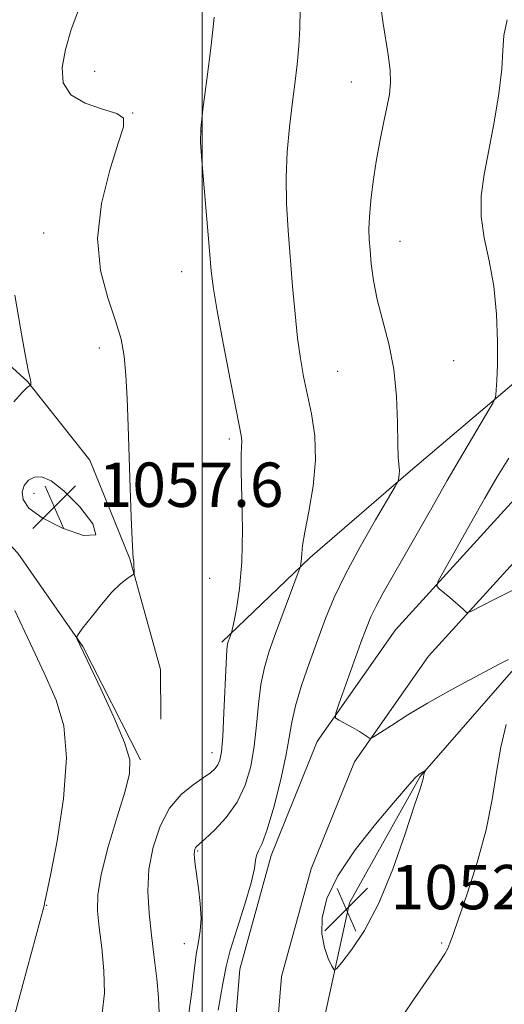
# Model space of a CAD drawing. Extents: x 2197300 to 2200200, y 362300 to 365200.
# Drawn here: x 2199467 to 2199555, y 363682 to 363859 of the extents above; entities that cross this region are included whole.
import ezdxf

# ---------------------------------------------------------------- set-up
doc = ezdxf.new("R2010")
doc.units = 0
doc.header["$MEASUREMENT"] = 0
for name, color, linetype, lineweight in [('32000', 7, 'Continuous', 0), ('DTM HARD BREAKLINE', 7, 'Continuous', 0), ('DTM SPOT ELEVATION', 2, 'Continuous', 13), ('INDEX CONTOUR', 41, 'Continuous', 13), ('INTERMEDIATE CONTOUR', 44, 'Continuous', 0), ('INTERMEDIATE CONTOUR DEPRESSION', 44, 'Continuous', 0), ('SPOT ELEVATION', 7, 'Continuous', 0)]:
    doc.layers.add(name, color=color, linetype=linetype, lineweight=lineweight)
doc.styles.add('Style-ITALICS', font='ITALICS.shx')

# ---------------------------------------------------------------- blocks, each defined once
blk = doc.blocks.new('SPOT')
at = {"layer": 'SPOT ELEVATION'}
for p, q in [((-3.91, -3.91), (3.82, 3.81)), ((-1.65, 3.77), (1.72, -3.93))]:
    blk.add_line(p, q, dxfattribs=at)

msp = doc.modelspace()

# ---------------------------------------------------------------- linework, layer by layer
at = {"layer": '32000', "flags": 128}
msp.add_lwpolyline([(2199500, 365000), (2199500, 362500)], dxfattribs=at)
at = {"layer": 'DTM HARD BREAKLINE'}
for points in [[(2199421.9, 363835.06, 1065.93), (2199436.23, 363823.59, 1064.27), (2199451.02, 363809.88, 1063.03), (2199468.5, 363793.98, 1060.08), (2199479.74, 363779.8, 1058.65), (2199486.99, 363762.04, 1058.04), (2199492.48, 363742.04, 1057.75), (2199492.54, 363733.13, 1057.66)], [(2199371.51, 363823.83, 1078.65), (2199386.69, 363818.59, 1074.09), (2199403.66, 363811.14, 1068.67), (2199421.55, 363800.58, 1065.34), (2199441.24, 363787.8, 1062.29), (2199454.68, 363775.87, 1059.91), (2199466.8, 363763.04, 1058.77), (2199478.5, 363746.2, 1057.91), (2199488.88, 363725.79, 1057.77)], [(2199503.57, 363747.02, 1056.28), (2199519.5, 363762.27, 1053.71), (2199537.2, 363777.54, 1051.8), (2199556.24, 363793.71, 1049.62)], [(2199519.4, 363649.6, 1049.76), (2199521.44, 363676.33, 1051.23), (2199526.62, 363699.97, 1052.85), (2199539.37, 363722.78, 1052.09), (2199556.16, 363742.05, 1050.38), (2199572.49, 363762.65, 1047.86), (2199594.61, 363783.29, 1046.19)], [(2199491.09, 363454.11, 1041.9), (2199495.24, 363498.22, 1043.71), (2199497.88, 363565.49, 1045.61), (2199502.71, 363638.12, 1048.89), (2199506.81, 363688.02, 1051.03), (2199512.45, 363708.55, 1051.46), (2199520.77, 363729.09, 1050.37), (2199534.88, 363749.23, 1048.65), (2199556.97, 363773.44, 1046.66)], [(2199498.66, 363453.39, 1041.9), (2199502.83, 363497.71, 1043.71), (2199505.47, 363565.09, 1045.61), (2199510.29, 363637.56, 1048.89), (2199514.33, 363686.69, 1051.03), (2199519.66, 363706.11, 1051.46), (2199527.49, 363725.44, 1050.37), (2199540.82, 363744.47, 1048.65), (2199562.37, 363768.08, 1046.66)]]:
    msp.add_polyline3d(points, dxfattribs=at)
at = {"layer": 'DTM SPOT ELEVATION'}
for p in [(2199480.64, 363849.91, 1056.64), (2199526.92, 363848, 1052.74), (2199487.48, 363842.37, 1057.94), (2199499.92, 363839.18, 1055.94), (2199471.44, 363820.79, 1058.54), (2199535.7, 363819.25, 1051.24), (2199496.31, 363813.79, 1056.74), (2199481.46, 363800.05, 1058.44), (2199545.41, 363797.77, 1051.04), (2199524.47, 363795.84, 1053.04), (2199504.93, 363783.65, 1056.34), (2199469.69, 363773.85, 1057.54), (2199501.37, 363758.52, 1057.24), (2199501.77, 363727.06, 1056.64), (2199499.2, 363709.35, 1053.84), (2199471.95, 363699.57, 1059.94), (2199496.82, 363692.66, 1054.74), (2199543.21, 363692.76, 1050.2)]:
    msp.add_point(p, dxfattribs=at)
at = {"layer": 'INDEX CONTOUR'}
for points in [[(2199555.301, 363743.889, 1050), (2199553.69, 363743.058, 1050), (2199548.205, 363740.153, 1050), (2199544.509, 363738.148, 1050), (2199540.692, 363735.991, 1050), (2199537.145, 363733.866, 1050), (2199534.16, 363731.994, 1050), (2199530.839, 363729.857, 1050), (2199530.355, 363729.624, 1050), (2199530.145, 363729.704, 1050), (2199529.844, 363729.937, 1050), (2199529.3, 363730.314, 1050), (2199528.414, 363730.864, 1050), (2199527.157, 363731.586, 1050), (2199524.684, 363732.945, 1050), (2199524.1, 363733.376, 1050), (2199524.11, 363734.166, 1050), (2199524.728, 363735.992, 1050), (2199528.657, 363746.915, 1050), (2199529.639, 363749.588, 1050), (2199530.453, 363751.584, 1050), (2199531.387, 363753.506, 1050), (2199532.676, 363755.867, 1050), (2199536.401, 363762.377, 1050), (2199541.42, 363771.23, 1050), (2199544.215, 363776.112, 1050), (2199547.029, 363780.944, 1050), (2199549.557, 363785.232, 1050), (2199552.489, 363790.185, 1050), (2199552.888, 363790.993, 1050), (2199552.991, 363791.542, 1050), (2199553.079, 363792.468, 1050), (2199553.181, 363794.178, 1050), (2199553.264, 363797.021, 1050), (2199553.28, 363801.175, 1050), (2199553.113, 363806.118, 1050), (2199552.634, 363811.161, 1050), (2199551.797, 363815.749, 1050), (2199550.901, 363819.891, 1050), (2199550.328, 363823.728, 1050), (2199550.363, 363827.44, 1050), (2199550.902, 363831.321, 1050), (2199551.744, 363835.701, 1050), (2199552.687, 363840.731, 1050), (2199553.534, 363845.85, 1050), (2199554.093, 363850.316, 1050), (2199554.276, 363853.646, 1050), (2199554.442, 363856.356, 1050), (2199555.052, 363859.216, 1050)], [(2199466.055, 363790.311, 1060), (2199467.546, 363792.005, 1060), (2199468.437, 363792.896, 1060), (2199468.866, 363793.198, 1060), (2199469.03, 363793.213, 1060), (2199469.101, 363793.201, 1060), (2199469.125, 363793.241, 1060), (2199469.13, 363793.368, 1060), (2199469.107, 363793.92, 1060), (2199469.052, 363794.277, 1060), (2199468.928, 363794.77, 1060), (2199468.643, 363796.033, 1060), (2199468.091, 363798.835, 1060), (2199467.223, 363803.626, 1060), (2199466.235, 363809.583, 1060)], [(2199465.503, 363677.146, 1060), (2199467.68, 363685.28, 1060), (2199471.581, 363699.681, 1060), (2199471.576, 363699.8, 1060), (2199471.591, 363699.891, 1060), (2199471.667, 363700.187, 1060), (2199471.964, 363701.55, 1060), (2199472.672, 363705.016, 1060), (2199473.849, 363711.166, 1060), (2199475.018, 363718.762, 1060), (2199475.571, 363726.114, 1060), (2199475.063, 363731.928, 1060), (2199473.709, 363736.522, 1060), (2199471.89, 363740.608, 1060), (2199469.941, 363744.742, 1060), (2199468.022, 363748.845, 1060), (2199466.25, 363752.676, 1060)], [(2199534.63, 363677.315, 1050), (2199538.159, 363682.514, 1050), (2199540.971, 363686.618, 1050), (2199542.767, 363689.264, 1050), (2199543.764, 363690.806, 1050), (2199544.305, 363691.776, 1050), (2199544.721, 363692.727, 1050), (2199545.292, 363694.294, 1050), (2199546.282, 363697.132, 1050), (2199547.84, 363701.65, 1050), (2199549.641, 363707.265, 1050), (2199551.247, 363713.148, 1050), (2199552.341, 363718.617, 1050), (2199553.115, 363723.573, 1050), (2199553.884, 363728.066, 1050), (2199554.877, 363732.125, 1050)]]:
    msp.add_polyline3d(points, dxfattribs=at)
at = {"layer": 'INTERMEDIATE CONTOUR'}
for points in [[(2199481.992, 363680.09, 1058), (2199482.388, 363683.687, 1058), (2199482.302, 363687.749, 1058), (2199481.913, 363691.882, 1058), (2199481.451, 363695.578, 1058), (2199481.134, 363698.56, 1058), (2199481.178, 363701.455, 1058), (2199481.798, 363705.121, 1058), (2199483.086, 363710.074, 1058), (2199484.684, 363715.474, 1058), (2199486.109, 363720.141, 1058), (2199486.938, 363723.301, 1058), (2199486.959, 363725.805, 1058), (2199486.016, 363728.908, 1058), (2199484.093, 363733.446, 1058), (2199481.738, 363738.562, 1058), (2199477.433, 363747.626, 1058), (2199477.366, 363747.92, 1058), (2199477.632, 363748.404, 1058), (2199478.459, 363749.496, 1058), (2199479.971, 363751.441, 1058), (2199481.869, 363753.805, 1058), (2199483.756, 363755.985, 1058), (2199485.296, 363757.508, 1058), (2199486.435, 363758.428, 1058), (2199487.581, 363759.193, 1058), (2199487.725, 363759.396, 1058), (2199487.741, 363759.712, 1058), (2199487.708, 363760.925, 1058), (2199487.666, 363761.548, 1058), (2199487.595, 363762.108, 1058), (2199487.495, 363763.18, 1058), (2199487.364, 363765.49, 1058), (2199487.204, 363769.516, 1058), (2199487.028, 363774.752, 1058), (2199486.681, 363785.943, 1058), (2199486.498, 363790.924, 1058), (2199486.274, 363795.157, 1058), (2199485.956, 363798.563, 1058), (2199485.395, 363801.621, 1058), (2199484.415, 363804.955, 1058), (2199482.989, 363809.073, 1058), (2199481.663, 363814.03, 1058), (2199481.131, 363819.763, 1058), (2199481.85, 363826.061, 1058), (2199483.34, 363832.113, 1058), (2199484.887, 363836.955, 1058), (2199485.846, 363839.91, 1058), (2199485.85, 363841.437, 1058), (2199484.606, 363842.278, 1058), (2199482.038, 363843.087, 1058), (2199478.94, 363844.157, 1058), (2199476.324, 363845.697, 1058), (2199474.974, 363847.861, 1058), (2199474.768, 363850.612, 1058), (2199475.353, 363853.865, 1058), (2199476.412, 363857.478, 1058), (2199477.767, 363861.086, 1058)], [(2199492.267, 363680.168, 1056), (2199492.16, 363682.904, 1056), (2199491.841, 363686.293, 1056), (2199491.379, 363690.143, 1056), (2199490.874, 363694.168, 1056), (2199490.436, 363698.141, 1056), (2199490.226, 363702.077, 1056), (2199490.421, 363706.045, 1056), (2199491.157, 363710.051, 1056), (2199492.416, 363713.837, 1056), (2199494.141, 363717.074, 1056), (2199496.226, 363719.521, 1056), (2199498.37, 363721.28, 1056), (2199500.225, 363722.534, 1056), (2199501.526, 363723.462, 1056), (2199502.355, 363724.205, 1056), (2199502.875, 363724.895, 1056), (2199503.233, 363725.742, 1056), (2199503.498, 363727.251, 1056), (2199503.719, 363730.002, 1056), (2199503.935, 363734.268, 1056), (2199504.328, 363743.175, 1056), (2199504.481, 363745.597, 1056), (2199504.618, 363746.712, 1056), (2199504.761, 363747.209, 1056), (2199505.292, 363748.672, 1056), (2199505.422, 363749.223, 1056), (2199505.711, 363750.541, 1056), (2199506.215, 363753.012, 1056), (2199506.777, 363756.677, 1056), (2199507.179, 363761.486, 1056), (2199507.273, 363767.226, 1056), (2199507.173, 363773.005, 1056), (2199507.057, 363777.762, 1056), (2199507.058, 363780.726, 1056), (2199507.132, 363782.279, 1056), (2199507.192, 363783.094, 1056), (2199507.138, 363783.88, 1056), (2199506.845, 363785.496, 1056), (2199505.078, 363794.372, 1056), (2199503.811, 363800.879, 1056), (2199502.72, 363806.705, 1056), (2199502.052, 363810.72, 1056), (2199501.669, 363813.864, 1056), (2199501.337, 363817.596, 1056), (2199499.959, 363833.817, 1056), (2199499.729, 363837.057, 1056), (2199499.77, 363839.597, 1056), (2199500.146, 363843.044, 1056), (2199500.858, 363848.44, 1056), (2199501.651, 363854.577, 1056), (2199502.21, 363859.685, 1056)], [(2199497.513, 363679.276, 1054), (2199498.137, 363683.957, 1054), (2199498.565, 363687.719, 1054), (2199498.936, 363690.665, 1054), (2199499.341, 363692.956, 1054), (2199499.686, 363694.98, 1054), (2199499.829, 363697.183, 1054), (2199499.677, 363699.856, 1054), (2199499.344, 363702.672, 1054), (2199498.745, 363706.909, 1054), (2199498.619, 363708.056, 1054), (2199498.583, 363708.796, 1054), (2199498.614, 363709.309, 1054), (2199498.699, 363709.671, 1054), (2199498.825, 363709.922, 1054), (2199499.027, 363710.147, 1054), (2199500.563, 363711.516, 1054), (2199502.297, 363713.144, 1054), (2199504.374, 363715.397, 1054), (2199506.328, 363718.13, 1054), (2199507.79, 363721.217, 1054), (2199508.78, 363724.598, 1054), (2199509.416, 363728.231, 1054), (2199509.825, 363732.043, 1054), (2199510.16, 363735.824, 1054), (2199510.586, 363739.335, 1054), (2199511.238, 363742.434, 1054), (2199512.135, 363745.387, 1054), (2199513.269, 363748.562, 1054), (2199517.688, 363760.54, 1054), (2199517.754, 363760.785, 1054), (2199517.818, 363761.098, 1054), (2199517.889, 363761.562, 1054), (2199517.94, 363762.171, 1054), (2199517.974, 363762.994, 1054), (2199518.117, 363764.399, 1054), (2199518.524, 363766.829, 1054), (2199519.264, 363770.546, 1054), (2199520.045, 363775.09, 1054), (2199520.488, 363779.821, 1054), (2199520.326, 363784.208, 1054), (2199519.729, 363788.16, 1054), (2199518.304, 363794.899, 1054), (2199517.731, 363798.126, 1054), (2199517.229, 363801.799, 1054), (2199516.773, 363806.211, 1054), (2199516.345, 363811.143, 1054), (2199515.534, 363821.242, 1054), (2199515.244, 363826.086, 1054), (2199515.163, 363830.809, 1054), (2199515.361, 363835.413, 1054), (2199515.764, 363839.82, 1054), (2199516.258, 363843.93, 1054), (2199516.744, 363847.678, 1054), (2199517.161, 363851.146, 1054), (2199517.465, 363854.453, 1054), (2199517.627, 363857.707, 1054), (2199517.689, 363860.97, 1054)], [(2199502.914, 363680.624, 1052), (2199503.754, 363685.442, 1052), (2199504.341, 363688.506, 1052), (2199505.101, 363691.422, 1052), (2199506.321, 363695.363, 1052), (2199507.716, 363699.762, 1052), (2199508.858, 363703.616, 1052), (2199509.445, 363706.173, 1052), (2199509.665, 363707.661, 1052), (2199509.831, 363708.557, 1052), (2199510.206, 363709.363, 1052), (2199510.848, 363710.697, 1052), (2199511.77, 363713.202, 1052), (2199512.937, 363717.236, 1052), (2199514.136, 363722.013, 1052), (2199515.114, 363726.461, 1052), (2199515.714, 363729.818, 1052), (2199516.177, 363732.565, 1052), (2199516.846, 363735.494, 1052), (2199517.962, 363739.18, 1052), (2199519.385, 363743.344, 1052), (2199520.876, 363747.49, 1052), (2199522.289, 363751.285, 1052), (2199523.85, 363755.052, 1052), (2199525.878, 363759.276, 1052), (2199528.531, 363764.196, 1052), (2199531.315, 363769.075, 1052), (2199534.823, 363775.06, 1052), (2199535.302, 363775.922, 1052), (2199535.419, 363776.252, 1052), (2199535.505, 363776.661, 1052), (2199535.584, 363777.238, 1052), (2199535.601, 363777.945, 1052), (2199535.392, 363780.278, 1052), (2199535.287, 363782.77, 1052), (2199535.231, 363786.594, 1052), (2199535.066, 363791.288, 1052), (2199534.59, 363796.205, 1052), (2199533.687, 363800.808, 1052), (2199531.575, 363808.8, 1052), (2199530.91, 363812.21, 1052), (2199530.531, 363815.177, 1052), (2199530.317, 363817.637, 1052), (2199530.171, 363819.612, 1052), (2199530.114, 363821.479, 1052), (2199530.194, 363823.701, 1052), (2199530.449, 363826.613, 1052), (2199530.865, 363830.04, 1052), (2199531.417, 363833.68, 1052), (2199532.069, 363837.25, 1052), (2199532.74, 363840.549, 1052), (2199533.34, 363843.396, 1052), (2199533.783, 363845.712, 1052), (2199534.005, 363847.813, 1052), (2199533.948, 363850.111, 1052), (2199533.595, 363852.883, 1052), (2199532.645, 363858.523, 1052), (2199532.388, 363860.621, 1052)], [(2199556.077, 363756.386, 1048), (2199552.551, 363754.655, 1048), (2199548.454, 363752.515, 1048), (2199547.848, 363752.309, 1048), (2199547.565, 363752.474, 1048), (2199547.17, 363752.862, 1048), (2199546.562, 363753.432, 1048), (2199545.722, 363754.175, 1048), (2199544.676, 363755.053, 1048), (2199542.762, 363756.604, 1048), (2199542.353, 363757.087, 1048), (2199542.6, 363757.976, 1048), (2199543.715, 363760.033, 1048), (2199548.394, 363768.368, 1048), (2199551, 363772.965, 1048), (2199553.221, 363776.791, 1048), (2199555.313, 363780.15, 1048)], [(2199538.346, 363717.577, 1052), (2199539.317, 363720.581, 1052), (2199539.87, 363722.332, 1052), (2199540.013, 363723.056, 1052), (2199540.077, 363723.289, 1052), (2199540.235, 363723.755, 1052), (2199540.21, 363723.767, 1052), (2199539.439, 363723.351, 1052), (2199539.188, 363723.193, 1052), (2199538.894, 363722.959, 1052), (2199538.493, 363722.57, 1052), (2199537.867, 363721.888, 1052), (2199536.684, 363720.527, 1052), (2199534.555, 363718.04, 1052), (2199531.31, 363714.183, 1052), (2199527.647, 363709.527, 1052), (2199524.482, 363704.844, 1052), (2199522.525, 363700.761, 1052), (2199521.676, 363697.314, 1052), (2199521.631, 363694.394, 1052), (2199522.091, 363691.925, 1052), (2199522.773, 363689.963, 1052), (2199523.398, 363688.6, 1052), (2199523.802, 363687.934, 1052), (2199524.28, 363688.103, 1052), (2199525.242, 363689.248, 1052), (2199526.976, 363691.512, 1052), (2199529.29, 363695.028, 1052), (2199531.87, 363699.924, 1052), (2199534.413, 363706.087, 1052), (2199536.655, 363712.419, 1052), (2199538.346, 363717.577, 1052)]]:
    msp.add_polyline3d(points, dxfattribs=at)
at = {"layer": 'INTERMEDIATE CONTOUR DEPRESSION'}
msp.add_polyline3d([(2199471.137, 363769.409, 1058), (2199468.775, 363771.16, 1058), (2199467.705, 363772.691, 1058), (2199467.532, 363774.045, 1058), (2199467.91, 363775.242, 1058), (2199468.686, 363776.185, 1058), (2199469.756, 363776.757, 1058), (2199471.063, 363776.808, 1058), (2199472.77, 363776.082, 1058), (2199475.083, 363774.291, 1058), (2199477.958, 363771.396, 1058), (2199480.315, 363768.349, 1058), (2199480.815, 363766.344, 1058), (2199478.614, 363766.239, 1058), (2199474.846, 363767.54, 1058), (2199471.137, 363769.409, 1058)], dxfattribs=at)

# ---------------------------------------------------------------- block references
at = {"layer": 'SPOT ELEVATION'}
for p in [(2199473.372, 363771.378, 1057.649), (2199526.04, 363698.835, 1052.74)]:
    msp.add_blockref('SPOT', p, dxfattribs=at)

# ---------------------------------------------------------------- texts
at = {"layer": 'SPOT ELEVATION', "style": 'Style-ITALICS'}
for s, p in [('1057.6', (2199481.372, 363771.378, 1057.649)), ('1052.7', (2199534.04, 363698.835, 1052.74))]:
    msp.add_text(s, height=8, dxfattribs=at).set_placement(p)

doc.saveas('drawing.dxf')
